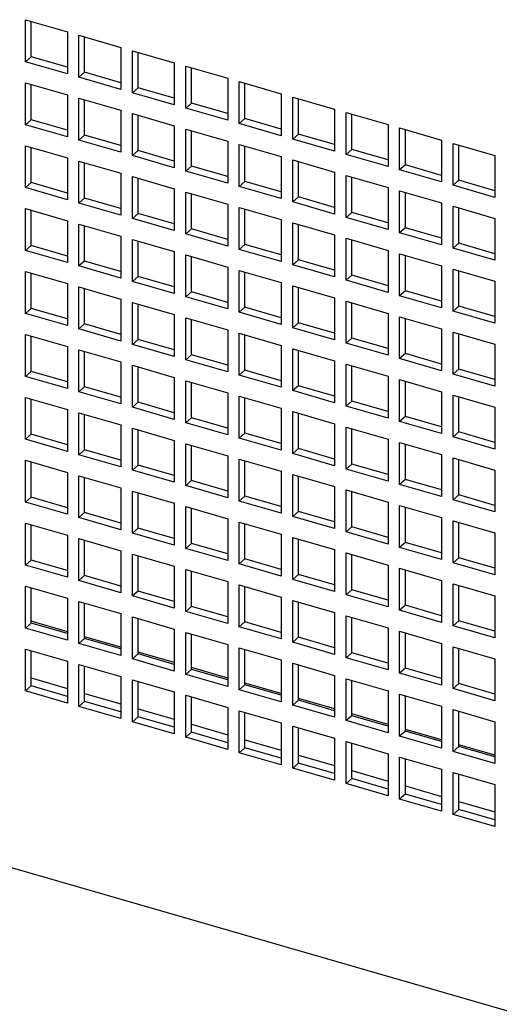
# Model space of a CAD drawing. Units: millimetres. Extents: x 0 to 841, y 0 to 594.
# Drawn here: x 358 to 389, y 176 to 241 of the extents above; entities that cross this region are included whole.
import ezdxf

# ---------------------------------------------------------------- set-up
doc = ezdxf.new("R2010")
doc.units = ezdxf.units.MM
doc.header["$LTSCALE"] = 46.255
doc.layers.get('0').update_dxf_attribs({"linetype": 'CONTINUOUS'})
doc.layers.add('0000_PEDESTAL', color=7, linetype='CONTINUOUS')
doc.styles.get("Standard").update_dxf_attribs({"font": 'txt', "width": 0.8})
doc.dimstyles.get("Standard").update_dxf_attribs({"dimtxt": 4, "dimasz": 4.8, "dimexe": 3.2, "dimexo": 1.6, "dimtad": 0, "dimtih": 1, "dimtoh": 1, "dimdec": 1, "dimdsep": 46, "dimtxsty": 'STANDARD', "dimblk": 'CLOSED', "dimblk1": 'CLOSED', "dimblk2": 'CLOSED', "dimcen": 0.09, "dimadec": 1, "dimazin": 2, "dimtol": 1, "dimtp": 0.1, "dimtm": 0.1, "dimtfac": 1, "dimtdec": 1, "dimtofl": 0, "dimtmove": 0, "dimatfit": 3, "dimldrblk": 'CLOSED', "dimfxl": 1, "dimtolj": 1, "dimarcsym": 0})

# ---------------------------------------------------------------- blocks, each defined once
blk = doc.blocks.new('_CLOSED')
at = {"color": 0, "linetype": 'BYBLOCK'}
for p, q in [((0, 0), (-1, 0.167)), ((-1, 0.167), (-1, -0.167)), ((-1, -0.167), (0, 0)), ((-1, 0), (0, 0))]:
    blk.add_line(p, q, dxfattribs=at)

msp = doc.modelspace()

# ---------------------------------------------------------------- linework, layer by layer
at = {"layer": '0000_PEDESTAL', "color": 7, "linetype": 'CONTINUOUS'}
for p, q in [((357.975, 241.376), (360.746, 240.576)), ((357.975, 238.604), (357.975, 241.376)), ((360.746, 240.576), (360.746, 237.804)), ((361.508, 240.356), (364.28, 239.556)), ((361.508, 237.584), (361.508, 240.356)), ((364.28, 239.556), (364.28, 236.784)), ((358.355, 238.934), (357.975, 238.604)), ((365.042, 239.336), (367.813, 238.536)), ((365.042, 236.564), (365.042, 239.336)), ((360.746, 237.804), (357.975, 238.604)), ((367.813, 238.536), (367.813, 235.764)), ((368.575, 238.316), (371.346, 237.516)), ((368.575, 235.544), (368.575, 238.316)), ((361.888, 237.914), (361.508, 237.584)), ((364.28, 236.784), (361.508, 237.584)), ((371.346, 237.516), (371.346, 234.744)), ((357.975, 237.219), (360.746, 236.419)), ((357.975, 234.448), (357.975, 237.219)), ((365.422, 236.894), (365.042, 236.564)), ((372.109, 237.296), (374.88, 236.496)), ((372.109, 234.524), (372.109, 237.296)), ((360.746, 236.419), (360.746, 233.648)), ((361.508, 236.199), (364.28, 235.399)), ((361.508, 233.428), (361.508, 236.199)), ((367.813, 235.764), (365.042, 236.564)), ((374.88, 236.496), (374.88, 233.724)), ((375.642, 236.276), (378.413, 235.476)), ((375.642, 233.504), (375.642, 236.276)), ((368.955, 235.874), (368.575, 235.544)), ((371.346, 234.744), (368.575, 235.544)), ((364.28, 235.399), (364.28, 232.628)), ((365.042, 235.179), (367.813, 234.379)), ((365.042, 232.408), (365.042, 235.179)), ((378.413, 235.476), (378.413, 232.704)), ((379.175, 235.256), (381.947, 234.456)), ((379.175, 232.484), (379.175, 235.256)), ((358.355, 234.777), (357.975, 234.448)), ((360.746, 233.648), (357.975, 234.448)), ((367.813, 234.379), (367.813, 231.608)), ((372.489, 234.854), (372.109, 234.524)), ((374.88, 233.724), (372.109, 234.524)), ((381.947, 234.456), (381.947, 231.684)), ((382.709, 234.236), (385.48, 233.436)), ((382.709, 231.464), (382.709, 234.236)), ((361.888, 233.757), (361.508, 233.428)), ((368.575, 234.159), (371.346, 233.359)), ((368.575, 231.388), (368.575, 234.159)), ((376.022, 233.834), (375.642, 233.504)), ((357.975, 233.062), (360.746, 232.262)), ((357.975, 230.291), (357.975, 233.062)), ((364.28, 232.628), (361.508, 233.428)), ((371.346, 233.359), (371.346, 230.588)), ((372.109, 233.139), (374.88, 232.339)), ((372.109, 230.368), (372.109, 233.139)), ((378.413, 232.704), (375.642, 233.504)), ((385.48, 233.436), (385.48, 230.664)), ((386.242, 233.216), (389.013, 232.416)), ((386.242, 230.444), (386.242, 233.216)), ((360.746, 232.262), (360.746, 229.491)), ((365.422, 232.737), (365.042, 232.408)), ((367.813, 231.608), (365.042, 232.408)), ((374.88, 232.339), (374.88, 229.568)), ((379.555, 232.814), (379.175, 232.484)), ((381.947, 231.684), (379.175, 232.484)), ((389.013, 232.416), (389.013, 229.644)), ((361.508, 232.042), (364.28, 231.242)), ((361.508, 229.271), (361.508, 232.042)), ((368.955, 231.717), (368.575, 231.388)), ((375.642, 232.119), (378.413, 231.319)), ((375.642, 229.348), (375.642, 232.119)), ((383.089, 231.794), (382.709, 231.464)), ((364.28, 231.242), (364.28, 228.471)), ((365.042, 231.022), (367.813, 230.222)), ((365.042, 228.251), (365.042, 231.022)), ((371.346, 230.588), (368.575, 231.388)), ((378.413, 231.319), (378.413, 228.548)), ((379.175, 231.099), (381.947, 230.299)), ((379.175, 228.328), (379.175, 231.099)), ((385.48, 230.664), (382.709, 231.464)), ((358.355, 230.62), (357.975, 230.291)), ((372.489, 230.697), (372.109, 230.368)), ((374.88, 229.568), (372.109, 230.368)), ((386.622, 230.774), (386.242, 230.444)), ((389.013, 229.644), (386.242, 230.444)), ((360.746, 229.491), (357.975, 230.291)), ((367.813, 230.222), (367.813, 227.451)), ((368.575, 230.002), (371.346, 229.202)), ((368.575, 227.231), (368.575, 230.002)), ((376.022, 229.677), (375.642, 229.348)), ((381.947, 230.299), (381.947, 227.528)), ((382.709, 230.079), (385.48, 229.279)), ((382.709, 227.308), (382.709, 230.079)), ((361.888, 229.6), (361.508, 229.271)), ((364.28, 228.471), (361.508, 229.271)), ((371.346, 229.202), (371.346, 226.431)), ((378.413, 228.548), (375.642, 229.348)), ((385.48, 229.279), (385.48, 226.508)), ((386.242, 229.059), (389.013, 228.259)), ((386.242, 226.288), (386.242, 229.059)), ((357.975, 228.905), (360.746, 228.105)), ((357.975, 226.134), (357.975, 228.905)), ((365.422, 228.58), (365.042, 228.251)), ((372.109, 228.982), (374.88, 228.182)), ((372.109, 226.211), (372.109, 228.982)), ((379.555, 228.657), (379.175, 228.328)), ((360.746, 228.105), (360.746, 225.334)), ((361.508, 227.885), (364.28, 227.085)), ((361.508, 225.114), (361.508, 227.885)), ((367.813, 227.451), (365.042, 228.251)), ((374.88, 228.182), (374.88, 225.411)), ((375.642, 227.962), (378.413, 227.162)), ((375.642, 225.191), (375.642, 227.962)), ((381.947, 227.528), (379.175, 228.328)), ((389.013, 228.259), (389.013, 225.488)), ((364.28, 227.085), (364.28, 224.314)), ((368.955, 227.56), (368.575, 227.231)), ((371.346, 226.431), (368.575, 227.231)), ((378.413, 227.162), (378.413, 224.391)), ((383.089, 227.637), (382.709, 227.308)), ((385.48, 226.508), (382.709, 227.308)), ((358.355, 226.463), (357.975, 226.134)), ((365.042, 226.865), (367.813, 226.065)), ((365.042, 224.094), (365.042, 226.865)), ((372.489, 226.54), (372.109, 226.211)), ((379.175, 226.942), (381.947, 226.142)), ((379.175, 224.171), (379.175, 226.942)), ((386.622, 226.617), (386.242, 226.288)), ((360.746, 225.334), (357.975, 226.134)), ((367.813, 226.065), (367.813, 223.294)), ((368.575, 225.845), (371.346, 225.045)), ((368.575, 223.074), (368.575, 225.845)), ((374.88, 225.411), (372.109, 226.211)), ((381.947, 226.142), (381.947, 223.371)), ((382.709, 225.922), (385.48, 225.122)), ((382.709, 223.151), (382.709, 225.922)), ((389.013, 225.488), (386.242, 226.288)), ((361.888, 225.443), (361.508, 225.114)), ((364.28, 224.314), (361.508, 225.114)), ((376.022, 225.52), (375.642, 225.191)), ((378.413, 224.391), (375.642, 225.191)), ((385.48, 225.122), (385.48, 222.351)), ((357.975, 224.748), (360.746, 223.948)), ((357.975, 221.977), (357.975, 224.748)), ((371.346, 225.045), (371.346, 222.274)), ((372.109, 224.825), (374.88, 224.025)), ((372.109, 222.054), (372.109, 224.825)), ((379.555, 224.5), (379.175, 224.171)), ((386.242, 224.902), (389.013, 224.102)), ((386.242, 222.131), (386.242, 224.902)), ((360.746, 223.948), (360.746, 221.177)), ((365.422, 224.423), (365.042, 224.094)), ((367.813, 223.294), (365.042, 224.094)), ((374.88, 224.025), (374.88, 221.254)), ((375.642, 223.805), (378.413, 223.005)), ((375.642, 221.034), (375.642, 223.805)), ((381.947, 223.371), (379.175, 224.171)), ((389.013, 224.102), (389.013, 221.331)), ((361.508, 223.728), (364.28, 222.928)), ((361.508, 220.957), (361.508, 223.728)), ((368.955, 223.403), (368.575, 223.074)), ((383.089, 223.48), (382.709, 223.151)), ((385.48, 222.351), (382.709, 223.151)), ((364.28, 222.928), (364.28, 220.157)), ((365.042, 222.708), (367.813, 221.908)), ((365.042, 219.937), (365.042, 222.708)), ((371.346, 222.274), (368.575, 223.074)), ((378.413, 223.005), (378.413, 220.234)), ((379.175, 222.785), (381.947, 221.985)), ((379.175, 220.014), (379.175, 222.785)), ((358.355, 222.306), (357.975, 221.977)), ((360.746, 221.177), (357.975, 221.977)), ((367.813, 221.908), (367.813, 219.137)), ((372.489, 222.383), (372.109, 222.054)), ((374.88, 221.254), (372.109, 222.054)), ((381.947, 221.985), (381.947, 219.214)), ((386.622, 222.46), (386.242, 222.131)), ((389.013, 221.331), (386.242, 222.131)), ((361.888, 221.286), (361.508, 220.957)), ((368.575, 221.688), (371.346, 220.888)), ((368.575, 218.917), (368.575, 221.688)), ((376.022, 221.363), (375.642, 221.034)), ((382.709, 221.765), (385.48, 220.965)), ((382.709, 218.994), (382.709, 221.765)), ((357.975, 220.591), (360.746, 219.791)), ((357.975, 217.82), (357.975, 220.591)), ((364.28, 220.157), (361.508, 220.957)), ((371.346, 220.888), (371.346, 218.117)), ((372.109, 220.668), (374.88, 219.868)), ((372.109, 217.897), (372.109, 220.668)), ((378.413, 220.234), (375.642, 221.034)), ((385.48, 220.965), (385.48, 218.194)), ((386.242, 220.745), (389.013, 219.945)), ((386.242, 217.974), (386.242, 220.745)), ((365.422, 220.266), (365.042, 219.937)), ((367.813, 219.137), (365.042, 219.937)), ((379.555, 220.343), (379.175, 220.014)), ((381.947, 219.214), (379.175, 220.014)), ((389.013, 219.945), (389.013, 217.174)), ((360.746, 219.791), (360.746, 217.02)), ((361.508, 219.571), (364.28, 218.771)), ((361.508, 216.8), (361.508, 219.571)), ((368.955, 219.246), (368.575, 218.917)), ((374.88, 219.868), (374.88, 217.097)), ((375.642, 219.648), (378.413, 218.848)), ((375.642, 216.877), (375.642, 219.648)), ((383.089, 219.323), (382.709, 218.994)), ((364.28, 218.771), (364.28, 216)), ((371.346, 218.117), (368.575, 218.917)), ((378.413, 218.848), (378.413, 216.077)), ((379.175, 218.628), (381.947, 217.828)), ((379.175, 215.857), (379.175, 218.628)), ((385.48, 218.194), (382.709, 218.994)), ((358.355, 218.149), (357.975, 217.82)), ((365.042, 218.551), (367.813, 217.751)), ((365.042, 215.78), (365.042, 218.551)), ((372.489, 218.226), (372.109, 217.897)), ((386.622, 218.303), (386.242, 217.974)), ((389.013, 217.174), (386.242, 217.974)), ((360.746, 217.02), (357.975, 217.82)), ((367.813, 217.751), (367.813, 214.98)), ((368.575, 217.531), (371.346, 216.731)), ((368.575, 214.76), (368.575, 217.531)), ((374.88, 217.097), (372.109, 217.897)), ((381.947, 217.828), (381.947, 215.057)), ((382.709, 217.608), (385.48, 216.808)), ((382.709, 214.837), (382.709, 217.608)), ((361.888, 217.129), (361.508, 216.8)), ((364.28, 216), (361.508, 216.8)), ((371.346, 216.731), (371.346, 213.96)), ((376.022, 217.206), (375.642, 216.877)), ((378.413, 216.077), (375.642, 216.877)), ((385.48, 216.808), (385.48, 214.037)), ((357.975, 216.434), (360.746, 215.634)), ((357.975, 213.663), (357.975, 216.434)), ((365.422, 216.109), (365.042, 215.78)), ((372.109, 216.511), (374.88, 215.711)), ((372.109, 213.74), (372.109, 216.511)), ((379.555, 216.186), (379.175, 215.857)), ((386.242, 216.588), (389.013, 215.788)), ((386.242, 213.817), (386.242, 216.588)), ((360.746, 215.634), (360.746, 212.863)), ((361.508, 215.414), (364.28, 214.614)), ((361.508, 212.643), (361.508, 215.414)), ((367.813, 214.98), (365.042, 215.78)), ((374.88, 215.711), (374.88, 212.94)), ((375.642, 215.491), (378.413, 214.691)), ((375.642, 212.72), (375.642, 215.491)), ((381.947, 215.057), (379.175, 215.857)), ((389.013, 215.788), (389.013, 213.017)), ((368.955, 215.089), (368.575, 214.76)), ((371.346, 213.96), (368.575, 214.76)), ((378.413, 214.691), (378.413, 211.92)), ((383.089, 215.166), (382.709, 214.837)), ((385.48, 214.037), (382.709, 214.837)), ((364.28, 214.614), (364.28, 211.843)), ((365.042, 214.394), (367.813, 213.594)), ((365.042, 211.623), (365.042, 214.394)), ((372.489, 214.069), (372.109, 213.74)), ((379.175, 214.471), (381.947, 213.671)), ((379.175, 211.7), (379.175, 214.471)), ((386.622, 214.146), (386.242, 213.817)), ((358.355, 213.992), (357.975, 213.663)), ((360.746, 212.863), (357.975, 213.663)), ((367.813, 213.594), (367.813, 210.823)), ((374.88, 212.94), (372.109, 213.74)), ((381.947, 213.671), (381.947, 210.9)), ((382.709, 213.451), (385.48, 212.651)), ((382.709, 210.68), (382.709, 213.451)), ((389.013, 213.017), (386.242, 213.817)), ((361.888, 212.972), (361.508, 212.643)), ((368.575, 213.374), (371.346, 212.574)), ((368.575, 210.603), (368.575, 213.374)), ((376.022, 213.049), (375.642, 212.72)), ((357.975, 212.277), (360.746, 211.477)), ((357.975, 209.506), (357.975, 212.277)), ((364.28, 211.843), (361.508, 212.643)), ((371.346, 212.574), (371.346, 209.803)), ((372.109, 212.354), (374.88, 211.554)), ((372.109, 209.583), (372.109, 212.354)), ((378.413, 211.92), (375.642, 212.72)), ((385.48, 212.651), (385.48, 209.88)), ((386.242, 212.431), (389.013, 211.631)), ((386.242, 209.66), (386.242, 212.431)), ((360.746, 211.477), (360.746, 208.706)), ((365.422, 211.952), (365.042, 211.623)), ((367.813, 210.823), (365.042, 211.623)), ((374.88, 211.554), (374.88, 208.783)), ((379.555, 212.029), (379.175, 211.7)), ((381.947, 210.9), (379.175, 211.7)), ((389.013, 211.631), (389.013, 208.86)), ((361.508, 211.257), (364.28, 210.457)), ((361.508, 208.486), (361.508, 211.257)), ((368.955, 210.932), (368.575, 210.603)), ((375.642, 211.334), (378.413, 210.534)), ((375.642, 208.563), (375.642, 211.334)), ((383.089, 211.009), (382.709, 210.68)), ((364.28, 210.457), (364.28, 207.686)), ((365.042, 210.237), (367.813, 209.437)), ((365.042, 207.466), (365.042, 210.237)), ((371.346, 209.803), (368.575, 210.603)), ((378.413, 210.534), (378.413, 207.763)), ((379.175, 210.314), (381.947, 209.514)), ((379.175, 207.543), (379.175, 210.314)), ((385.48, 209.88), (382.709, 210.68)), ((358.355, 209.835), (357.975, 209.506)), ((360.746, 208.706), (357.975, 209.506)), ((372.489, 209.912), (372.109, 209.583)), ((374.88, 208.783), (372.109, 209.583)), ((381.947, 209.514), (381.947, 206.743)), ((386.622, 209.989), (386.242, 209.66)), ((389.013, 208.86), (386.242, 209.66)), ((367.813, 209.437), (367.813, 206.666)), ((368.575, 209.217), (371.346, 208.417)), ((368.575, 206.446), (368.575, 209.217)), ((376.022, 208.892), (375.642, 208.563)), ((382.709, 209.294), (385.48, 208.494)), ((382.709, 206.523), (382.709, 209.294)), ((361.888, 208.815), (361.508, 208.486)), ((364.28, 207.686), (361.508, 208.486)), ((371.346, 208.417), (371.346, 205.646)), ((372.109, 208.197), (374.88, 207.397)), ((372.109, 205.426), (372.109, 208.197)), ((378.413, 207.763), (375.642, 208.563)), ((385.48, 208.494), (385.48, 205.723)), ((386.242, 208.274), (389.013, 207.474)), ((386.242, 205.503), (386.242, 208.274)), ((357.975, 208.12), (360.746, 207.32)), ((357.975, 205.349), (357.975, 208.12)), ((365.422, 207.795), (365.042, 207.466)), ((379.555, 207.872), (379.175, 207.543)), ((381.947, 206.743), (379.175, 207.543)), ((360.746, 207.32), (360.746, 204.549)), ((361.508, 207.1), (364.28, 206.3)), ((361.508, 204.329), (361.508, 207.1)), ((367.813, 206.666), (365.042, 207.466)), ((374.88, 207.397), (374.88, 204.626)), ((375.642, 207.177), (378.413, 206.377)), ((375.642, 204.406), (375.642, 207.177)), ((389.013, 207.474), (389.013, 204.703)), ((364.28, 206.3), (364.28, 203.529)), ((368.955, 206.775), (368.575, 206.446)), ((371.346, 205.646), (368.575, 206.446)), ((378.413, 206.377), (378.413, 203.606)), ((383.089, 206.852), (382.709, 206.523)), ((385.48, 205.723), (382.709, 206.523)), ((358.355, 205.678), (357.975, 205.349)), ((365.042, 206.08), (367.813, 205.28)), ((365.042, 203.309), (365.042, 206.08)), ((372.489, 205.755), (372.109, 205.426)), ((379.175, 206.157), (381.947, 205.357)), ((379.175, 203.386), (379.175, 206.157)), ((386.622, 205.832), (386.242, 205.503)), ((288.347, 205.201), (430.375, 164.201)), ((360.746, 204.549), (357.975, 205.349)), ((367.813, 205.28), (367.813, 202.509)), ((368.575, 205.06), (371.346, 204.26)), ((368.575, 202.289), (368.575, 205.06)), ((374.88, 204.626), (372.109, 205.426)), ((381.947, 205.357), (381.947, 202.586)), ((382.709, 205.137), (385.48, 204.337)), ((382.709, 202.366), (382.709, 205.137)), ((389.013, 204.703), (386.242, 205.503)), ((361.888, 204.658), (361.508, 204.329)), ((364.28, 203.529), (361.508, 204.329)), ((376.022, 204.735), (375.642, 204.406)), ((378.413, 203.606), (375.642, 204.406)), ((385.48, 204.337), (385.48, 201.566)), ((357.975, 203.963), (360.746, 203.163)), ((357.975, 201.192), (357.975, 203.963)), ((365.422, 203.638), (365.042, 203.309)), ((371.346, 204.26), (371.346, 201.489)), ((372.109, 204.04), (374.88, 203.24)), ((372.109, 201.269), (372.109, 204.04)), ((379.555, 203.715), (379.175, 203.386)), ((386.242, 204.117), (389.013, 203.317)), ((386.242, 201.346), (386.242, 204.117)), ((360.746, 203.163), (360.746, 200.392)), ((367.813, 202.509), (365.042, 203.309)), ((374.88, 203.24), (374.88, 200.469)), ((375.642, 203.02), (378.413, 202.22)), ((375.642, 200.249), (375.642, 203.02)), ((381.947, 202.586), (379.175, 203.386)), ((389.013, 203.317), (389.013, 200.546)), ((361.508, 202.943), (364.28, 202.143)), ((361.508, 200.172), (361.508, 202.943)), ((368.955, 202.618), (368.575, 202.289)), ((383.089, 202.695), (382.709, 202.366)), ((385.48, 201.566), (382.709, 202.366)), ((364.28, 202.143), (364.28, 199.372)), ((365.042, 201.923), (367.813, 201.123)), ((365.042, 199.152), (365.042, 201.923)), ((371.346, 201.489), (368.575, 202.289)), ((378.413, 202.22), (378.413, 199.449)), ((379.175, 202), (381.947, 201.2)), ((379.175, 199.229), (379.175, 202)), ((358.355, 201.521), (357.975, 201.192)), ((360.746, 200.392), (357.975, 201.192)), ((360.746, 200.946), (358.355, 201.637)), ((367.813, 201.123), (367.813, 198.352)), ((372.489, 201.598), (372.109, 201.269)), ((374.88, 200.469), (372.109, 201.269)), ((381.947, 201.2), (381.947, 198.429)), ((386.622, 201.675), (386.242, 201.346)), ((389.013, 200.546), (386.242, 201.346)), ((361.888, 200.501), (361.508, 200.172)), ((364.28, 199.926), (361.888, 200.617)), ((368.575, 200.903), (371.346, 200.103)), ((368.575, 198.132), (368.575, 200.903)), ((376.022, 200.578), (375.642, 200.249)), ((382.709, 200.98), (385.48, 200.18)), ((382.709, 198.209), (382.709, 200.98)), ((357.975, 199.806), (360.746, 199.006)), ((357.975, 197.035), (357.975, 199.806)), ((364.28, 199.372), (361.508, 200.172)), ((371.346, 200.103), (371.346, 197.332)), ((372.109, 199.883), (374.88, 199.083)), ((372.109, 197.112), (372.109, 199.883)), ((378.413, 199.449), (375.642, 200.249)), ((385.48, 200.18), (385.48, 197.409)), ((386.242, 199.96), (389.013, 199.16)), ((386.242, 197.189), (386.242, 199.96)), ((365.422, 199.481), (365.042, 199.152)), ((367.813, 198.352), (365.042, 199.152)), ((367.813, 198.906), (365.422, 199.597)), ((374.88, 199.083), (374.88, 196.312)), ((379.555, 199.558), (379.175, 199.229)), ((381.947, 198.429), (379.175, 199.229)), ((389.013, 199.16), (389.013, 196.389)), ((360.746, 199.006), (360.746, 196.235)), ((361.508, 198.786), (364.28, 197.986)), ((361.508, 196.015), (361.508, 198.786)), ((368.955, 198.461), (368.575, 198.132)), ((371.346, 197.886), (368.955, 198.577)), ((375.642, 198.863), (378.413, 198.063)), ((375.642, 196.092), (375.642, 198.863)), ((383.089, 198.538), (382.709, 198.209)), ((358.355, 197.895), (360.746, 197.205)), ((364.28, 197.986), (364.28, 195.215)), ((371.346, 197.332), (368.575, 198.132)), ((378.413, 198.063), (378.413, 195.292)), ((379.175, 197.843), (381.947, 197.043)), ((379.175, 195.072), (379.175, 197.843)), ((385.48, 197.409), (382.709, 198.209)), ((358.355, 197.364), (357.975, 197.035)), ((365.042, 197.766), (367.813, 196.966)), ((365.042, 194.995), (365.042, 197.766)), ((372.489, 197.441), (372.109, 197.112)), ((374.88, 196.866), (372.489, 197.557)), ((386.622, 197.518), (386.242, 197.189)), ((389.013, 196.389), (386.242, 197.189)), ((360.746, 196.235), (357.975, 197.035)), ((361.888, 196.875), (364.28, 196.185)), ((367.813, 196.966), (367.813, 194.195)), ((368.575, 196.746), (371.346, 195.946)), ((368.575, 193.975), (368.575, 196.746)), ((374.88, 196.312), (372.109, 197.112)), ((378.413, 195.846), (376.022, 196.537)), ((381.947, 197.043), (381.947, 194.272)), ((382.709, 196.823), (385.48, 196.023)), ((382.709, 194.052), (382.709, 196.823)), ((361.888, 196.344), (361.508, 196.015)), ((364.28, 195.215), (361.508, 196.015)), ((365.422, 195.855), (367.813, 195.165)), ((371.346, 195.946), (371.346, 193.175)), ((376.022, 196.421), (375.642, 196.092)), ((378.413, 195.292), (375.642, 196.092)), ((385.48, 196.023), (385.48, 193.252)), ((365.422, 195.324), (365.042, 194.995)), ((372.109, 195.726), (374.88, 194.926)), ((372.109, 192.955), (372.109, 195.726)), ((379.555, 195.401), (379.175, 195.072)), ((381.947, 194.826), (379.555, 195.517)), ((386.242, 195.803), (389.013, 195.003)), ((386.242, 193.032), (386.242, 195.803)), ((367.813, 194.195), (365.042, 194.995)), ((368.955, 194.835), (371.346, 194.145)), ((374.88, 194.926), (374.88, 192.155)), ((375.642, 194.706), (378.413, 193.906)), ((375.642, 191.935), (375.642, 194.706)), ((381.947, 194.272), (379.175, 195.072)), ((389.013, 195.003), (389.013, 192.232)), ((368.955, 194.304), (368.575, 193.975)), ((371.346, 193.175), (368.575, 193.975)), ((378.413, 193.906), (378.413, 191.135)), ((383.089, 194.381), (382.709, 194.052)), ((385.48, 193.252), (382.709, 194.052)), ((385.48, 193.806), (383.089, 194.497)), ((372.489, 193.284), (372.109, 192.955)), ((372.489, 193.815), (374.88, 193.125)), ((379.175, 193.686), (381.947, 192.886)), ((379.175, 190.915), (379.175, 193.686)), ((386.622, 193.361), (386.242, 193.032)), ((389.013, 192.786), (386.622, 193.477)), ((374.88, 192.155), (372.109, 192.955)), ((376.022, 192.795), (378.413, 192.105)), ((381.947, 192.886), (381.947, 190.115)), ((382.709, 192.666), (385.48, 191.866)), ((382.709, 189.895), (382.709, 192.666)), ((389.013, 192.232), (386.242, 193.032)), ((376.022, 192.264), (375.642, 191.935)), ((378.413, 191.135), (375.642, 191.935)), ((379.555, 191.775), (381.947, 191.085)), ((385.48, 191.866), (385.48, 189.095)), ((386.242, 191.646), (389.013, 190.846)), ((386.242, 188.875), (386.242, 191.646)), ((379.555, 191.244), (379.175, 190.915)), ((381.947, 190.115), (379.175, 190.915)), ((383.089, 190.755), (385.48, 190.065)), ((389.013, 190.846), (389.013, 188.075)), ((383.089, 190.224), (382.709, 189.895)), ((385.48, 189.095), (382.709, 189.895)), ((386.622, 189.735), (389.013, 189.045)), ((386.622, 189.204), (386.242, 188.875)), ((389.013, 188.075), (386.242, 188.875))]:
    msp.add_line(p, q, dxfattribs=at)
at = {"layer": '0000_PEDESTAL', "color": 3, "linetype": 'CONTINUOUS'}
for p, q in [((358.355, 238.934), (358.355, 241.266)), ((361.888, 237.914), (361.888, 240.246)), ((360.746, 238.243), (358.355, 238.934)), ((365.422, 236.894), (365.422, 239.226)), ((368.955, 235.874), (368.955, 238.206)), ((364.28, 237.223), (361.888, 237.914)), ((358.355, 234.777), (358.355, 237.109)), ((367.813, 236.203), (365.422, 236.894)), ((372.489, 234.854), (372.489, 237.186)), ((376.022, 233.834), (376.022, 236.166)), ((361.888, 233.757), (361.888, 236.089)), ((371.346, 235.183), (368.955, 235.874)), ((365.422, 232.737), (365.422, 235.069)), ((379.555, 232.814), (379.555, 235.146)), ((360.746, 234.086), (358.355, 234.777)), ((374.88, 234.163), (372.489, 234.854)), ((364.28, 233.066), (361.888, 233.757)), ((368.955, 231.717), (368.955, 234.049)), ((378.413, 233.143), (376.022, 233.834)), ((383.089, 231.794), (383.089, 234.126)), ((358.355, 230.62), (358.355, 232.952)), ((372.489, 230.697), (372.489, 233.029)), ((386.622, 230.774), (386.622, 233.106)), ((367.813, 232.046), (365.422, 232.737)), ((381.947, 232.123), (379.555, 232.814)), ((361.888, 229.6), (361.888, 231.932)), ((371.346, 231.026), (368.955, 231.717)), ((376.022, 229.677), (376.022, 232.009)), ((385.48, 231.103), (383.089, 231.794)), ((379.555, 228.657), (379.555, 230.989)), ((360.746, 229.929), (358.355, 230.62)), ((365.422, 228.58), (365.422, 230.912)), ((374.88, 230.006), (372.489, 230.697)), ((389.013, 230.083), (386.622, 230.774)), ((368.955, 227.56), (368.955, 229.892)), ((378.413, 228.986), (376.022, 229.677)), ((383.089, 227.637), (383.089, 229.969)), ((364.28, 228.909), (361.888, 229.6)), ((358.355, 226.463), (358.355, 228.795)), ((367.813, 227.889), (365.422, 228.58)), ((372.489, 226.54), (372.489, 228.872)), ((381.947, 227.966), (379.555, 228.657)), ((386.622, 226.617), (386.622, 228.949)), ((361.888, 225.443), (361.888, 227.775)), ((376.022, 225.52), (376.022, 227.852)), ((371.346, 226.869), (368.955, 227.56)), ((385.48, 226.946), (383.089, 227.637)), ((360.746, 225.772), (358.355, 226.463)), ((365.422, 224.423), (365.422, 226.755)), ((374.88, 225.849), (372.489, 226.54)), ((379.555, 224.5), (379.555, 226.832)), ((389.013, 225.926), (386.622, 226.617)), ((383.089, 223.48), (383.089, 225.812)), ((364.28, 224.752), (361.888, 225.443)), ((368.955, 223.403), (368.955, 225.735)), ((378.413, 224.829), (376.022, 225.52)), ((358.355, 222.306), (358.355, 224.638)), ((372.489, 222.383), (372.489, 224.715)), ((381.947, 223.809), (379.555, 224.5)), ((386.622, 222.46), (386.622, 224.792)), ((367.813, 223.732), (365.422, 224.423)), ((361.888, 221.286), (361.888, 223.618)), ((371.346, 222.712), (368.955, 223.403)), ((376.022, 221.363), (376.022, 223.695)), ((385.48, 222.789), (383.089, 223.48)), ((365.422, 220.266), (365.422, 222.598)), ((379.555, 220.343), (379.555, 222.675)), ((360.746, 221.616), (358.355, 222.306)), ((374.88, 221.692), (372.489, 222.383)), ((389.013, 221.769), (386.622, 222.46)), ((364.28, 220.596), (361.888, 221.286)), ((368.955, 219.246), (368.955, 221.578)), ((378.413, 220.672), (376.022, 221.363)), ((383.089, 219.323), (383.089, 221.655)), ((372.489, 218.226), (372.489, 220.558)), ((386.622, 218.303), (386.622, 220.635)), ((358.355, 218.149), (358.355, 220.481)), ((367.813, 219.576), (365.422, 220.266)), ((381.947, 219.652), (379.555, 220.343)), ((361.888, 217.129), (361.888, 219.461)), ((371.346, 218.556), (368.955, 219.246)), ((376.022, 217.206), (376.022, 219.538)), ((385.48, 218.632), (383.089, 219.323)), ((360.746, 217.459), (358.355, 218.149)), ((365.422, 216.109), (365.422, 218.441)), ((374.88, 217.536), (372.489, 218.226)), ((379.555, 216.186), (379.555, 218.518)), ((389.013, 217.612), (386.622, 218.303)), ((368.955, 215.089), (368.955, 217.421)), ((383.089, 215.166), (383.089, 217.498)), ((364.28, 216.439), (361.888, 217.129)), ((378.413, 216.516), (376.022, 217.206)), ((358.355, 213.992), (358.355, 216.324)), ((367.813, 215.419), (365.422, 216.109)), ((372.489, 214.069), (372.489, 216.401)), ((381.947, 215.496), (379.555, 216.186)), ((386.622, 214.146), (386.622, 216.478)), ((376.022, 213.049), (376.022, 215.381)), ((361.888, 212.972), (361.888, 215.304)), ((371.346, 214.399), (368.955, 215.089)), ((385.48, 214.476), (383.089, 215.166)), ((365.422, 211.952), (365.422, 214.284)), ((374.88, 213.379), (372.489, 214.069)), ((379.555, 212.029), (379.555, 214.361)), ((389.013, 213.456), (386.622, 214.146)), ((360.746, 213.302), (358.355, 213.992)), ((364.28, 212.282), (361.888, 212.972)), ((368.955, 210.932), (368.955, 213.264)), ((378.413, 212.359), (376.022, 213.049)), ((383.089, 211.009), (383.089, 213.341)), ((358.355, 209.835), (358.355, 212.168)), ((372.489, 209.912), (372.489, 212.244)), ((386.622, 209.989), (386.622, 212.321)), ((367.813, 211.262), (365.422, 211.952)), ((381.947, 211.339), (379.555, 212.029)), ((361.888, 208.815), (361.888, 211.148)), ((371.346, 210.242), (368.955, 210.932)), ((376.022, 208.892), (376.022, 211.224)), ((385.48, 210.319), (383.089, 211.009)), ((379.555, 207.872), (379.555, 210.204)), ((360.746, 209.145), (358.355, 209.835)), ((365.422, 207.795), (365.422, 210.128)), ((374.88, 209.222), (372.489, 209.912)), ((389.013, 209.299), (386.622, 209.989)), ((368.955, 206.775), (368.955, 209.108)), ((378.413, 208.202), (376.022, 208.892)), ((383.089, 206.852), (383.089, 209.184)), ((364.28, 208.125), (361.888, 208.815)), ((358.355, 205.678), (358.355, 208.011)), ((367.813, 207.105), (365.422, 207.795)), ((372.489, 205.755), (372.489, 208.088)), ((381.947, 207.182), (379.555, 207.872)), ((386.622, 205.832), (386.622, 208.164)), ((361.888, 204.658), (361.888, 206.991)), ((376.022, 204.735), (376.022, 207.068)), ((371.346, 206.085), (368.955, 206.775)), ((385.48, 206.162), (383.089, 206.852)), ((360.746, 204.988), (358.355, 205.678)), ((365.422, 203.638), (365.422, 205.971)), ((374.88, 205.065), (372.489, 205.755)), ((379.555, 203.715), (379.555, 206.048)), ((389.013, 205.142), (386.622, 205.832)), ((368.955, 202.618), (368.955, 204.951)), ((383.089, 202.695), (383.089, 205.028)), ((364.28, 203.968), (361.888, 204.658)), ((378.413, 204.045), (376.022, 204.735)), ((358.355, 201.521), (358.355, 203.854)), ((367.813, 202.948), (365.422, 203.638)), ((372.489, 201.598), (372.489, 203.931)), ((381.947, 203.025), (379.555, 203.715)), ((386.622, 201.675), (386.622, 204.008)), ((361.888, 200.501), (361.888, 202.834)), ((371.346, 201.928), (368.955, 202.618)), ((376.022, 200.578), (376.022, 202.911)), ((385.48, 202.005), (383.089, 202.695)), ((365.422, 199.481), (365.422, 201.814)), ((379.555, 199.558), (379.555, 201.891)), ((360.746, 200.831), (358.355, 201.521)), ((374.88, 200.908), (372.489, 201.598)), ((389.013, 200.985), (386.622, 201.675)), ((364.28, 199.811), (361.888, 200.501)), ((368.955, 198.461), (368.955, 200.794)), ((378.413, 199.888), (376.022, 200.578)), ((383.089, 198.538), (383.089, 200.871)), ((372.489, 197.441), (372.489, 199.774)), ((386.622, 197.518), (386.622, 199.851)), ((358.355, 197.364), (358.355, 199.697)), ((367.813, 198.791), (365.422, 199.481)), ((381.947, 198.868), (379.555, 199.558)), ((361.888, 196.344), (361.888, 198.677)), ((371.346, 197.771), (368.955, 198.461)), ((376.022, 196.421), (376.022, 198.754)), ((385.48, 197.848), (383.089, 198.538)), ((360.746, 196.674), (358.355, 197.364)), ((365.422, 195.324), (365.422, 197.657)), ((374.88, 196.751), (372.489, 197.441)), ((379.555, 195.401), (379.555, 197.734)), ((389.013, 196.828), (386.622, 197.518)), ((368.955, 194.304), (368.955, 196.637)), ((383.089, 194.381), (383.089, 196.714)), ((364.28, 195.654), (361.888, 196.344)), ((378.413, 195.731), (376.022, 196.421)), ((367.813, 194.634), (365.422, 195.324)), ((372.489, 193.284), (372.489, 195.617)), ((381.947, 194.711), (379.555, 195.401)), ((386.622, 193.361), (386.622, 195.694)), ((376.022, 192.264), (376.022, 194.597)), ((371.346, 193.614), (368.955, 194.304)), ((385.48, 193.691), (383.089, 194.381)), ((374.88, 192.594), (372.489, 193.284)), ((379.555, 191.244), (379.555, 193.577)), ((389.013, 192.671), (386.622, 193.361)), ((378.413, 191.574), (376.022, 192.264)), ((383.089, 190.224), (383.089, 192.557)), ((386.622, 189.204), (386.622, 191.537)), ((381.947, 190.554), (379.555, 191.244)), ((385.48, 189.534), (383.089, 190.224)), ((389.013, 188.514), (386.622, 189.204))]:
    msp.add_line(p, q, dxfattribs=at)

# ---------------------------------------------------------------- leaders
at = {"color": 2, "linetype": 'CONTINUOUS'}
msp.add_leader([(358.192, 309.501), (484.006, 198.596), (490.406, 198.596)], dimstyle='STANDARD', override={"dimtad": 0}, dxfattribs=at)

doc.saveas('drawing.dxf')
